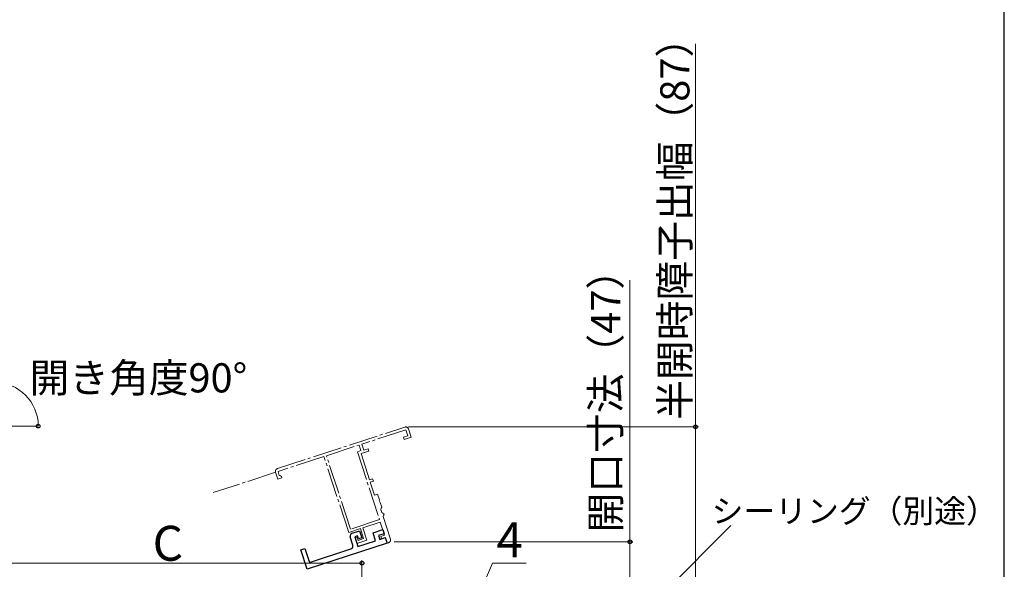
# Model space of a CAD drawing. Extents: x 0 to 1050, y 0 to 1583.
# Drawn here: x 712 to 1050, y 1068 to 1256 of the extents above; entities that cross this region are included whole.
import ezdxf

# ---------------------------------------------------------------- set-up
doc = ezdxf.new("R2010")
doc.units = 0
doc.linetypes.add('YCENTER_1', pattern=[13, 10, -1, 1, -1])
for name, color, linetype, lineweight in [('YKK_11E', 7, 'CONTINUOUS', 13), ('YKK_12', 2, 'CONTINUOUS', 13), ('YKK_D', 6, 'CONTINUOUS', 13), ('YSS_KE', 3, 'CONTINUOUS', 30)]:
    doc.layers.add(name, color=color, linetype=linetype, lineweight=lineweight)
doc.styles.add('text-b', font='txt', dxfattribs={"bigfont": 'extfont2.shx'})

msp = doc.modelspace()

# ---------------------------------------------------------------- linework, layer by layer
at = {"layer": 'YKK_11E', "linetype": 'YCENTER_1'}
for p, q in [((800.46, 1102.41), (844.2, 1116.66)), ((844.51, 1115.71), (829.49, 1110.82)), ((845.19, 1113.62), (844.51, 1115.71)), ((845.46, 1116.02), (846.39, 1113.17)), ((843.76, 1113.15), (845.19, 1113.62)), ((844.01, 1112.39), (843.76, 1113.15)), ((846.39, 1113.17), (844.01, 1112.39)), ((817.32, 1106.85), (828.53, 1110.51)), ((828.53, 1110.51), (829.15, 1108.6)), ((829.49, 1110.82), (830.17, 1108.72)), ((830.17, 1108.72), (831.59, 1109.19)), ((831.59, 1109.19), (831.84, 1108.43)), ((816.46, 1106.57), (800.68, 1101.43)), ((824.95, 1080.52), (816.46, 1106.57)), ((825.53, 1081.65), (817.32, 1106.85)), ((829.15, 1108.6), (827.92, 1108.2)), ((827.92, 1108.2), (835.51, 1084.91)), ((831.84, 1108.43), (829.18, 1107.56)), ((829.18, 1107.56), (832.12, 1098.53)), ((800.6, 1098.77), (799.82, 1101.15)), ((802.02, 1099.24), (800.6, 1098.77)), ((800.68, 1101.43), (801.11, 1100.1)), ((801.11, 1100.1), (801.49, 1099.9)), ((801.49, 1099.9), (801.87, 1099.71)), ((801.87, 1099.71), (802.02, 1099.24)), ((832.12, 1098.53), (833.17, 1098.87)), ((833.17, 1098.87), (833.42, 1098.11)), ((833.42, 1098.11), (832.37, 1097.77)), ((832.37, 1097.77), (833.83, 1093.3)), ((833.83, 1093.3), (834.87, 1093.64)), ((834.87, 1093.64), (835.51, 1091.7)), ((835.51, 1091.7), (835.45, 1091.49)), ((835.45, 1091.49), (835.62, 1090.96)), ((835.62, 1090.96), (835.79, 1090.83)), ((835.79, 1090.83), (836.33, 1089.17)), ((836.14, 1088.79), (835.94, 1088.41)), ((835.94, 1088.41), (836.29, 1087.37)), ((836.33, 1089.17), (836.14, 1088.79)), ((836.29, 1087.37), (836.66, 1087.18)), ((836.66, 1087.18), (837.04, 1086.98)), ((836.91, 1086.42), (836.72, 1086.04)), ((836.72, 1086.04), (839.26, 1078.24)), ((837.1, 1086.79), (836.91, 1086.42)), ((837.04, 1086.98), (837.1, 1086.79)), ((828.94, 1081.82), (824.95, 1080.52)), ((835.51, 1084.91), (825.53, 1081.65)), ((830.06, 1078.4), (828.94, 1081.82)), ((835.79, 1084.05), (829.8, 1082.1)), ((829.8, 1082.1), (831.19, 1077.82)), ((837.24, 1079.58), (835.79, 1084.05)), ((827.13, 1078.65), (827.8, 1078.87)), ((827.77, 1076.71), (827.13, 1078.65)), ((827.8, 1078.87), (828.16, 1077.78)), ((828.16, 1077.78), (830.06, 1078.4)), ((835.96, 1079.16), (837.24, 1079.58)), ((836.24, 1078.31), (835.96, 1079.16)), ((837.52, 1078.73), (836.24, 1078.31)), ((838.14, 1076.83), (837.52, 1078.73)), ((831.19, 1077.82), (827.77, 1076.71)), ((838.62, 1076.98), (838.14, 1076.83))]:
    msp.add_line(p, q, dxfattribs=at)
at = {"layer": 'YKK_11E', "linetype": 'ByBlock', "lineweight": -2, "ltscale": 0.5}
for p, q in [((826.37, 1076.15), (825.45, 1079)), ((826.09, 1080.26), (828.65, 1081.1)), ((827.98, 1079.3), (827.03, 1078.99)), ((827.03, 1078.99), (828.11, 1075.66)), ((828.29, 1078.35), (827.98, 1079.3)), ((829.43, 1078.72), (828.29, 1078.35)), ((828.65, 1081.1), (829.43, 1078.72)), ((833.3, 1080.4), (836.63, 1081.48)), ((834.2, 1077.64), (833.3, 1080.4)), ((837.09, 1080.06), (835.19, 1079.44)), ((835.19, 1079.44), (835.62, 1078.11)), ((835.62, 1078.11), (837.52, 1078.73)), ((836.63, 1081.48), (837.09, 1080.06)), ((837.52, 1078.73), (838.14, 1076.83)), ((808.5, 1074.53), (809.92, 1074.99)), ((809.92, 1074.99), (811.47, 1070.24)), ((838.14, 1076.83), (810.67, 1067.87)), ((811.47, 1070.24), (825.73, 1074.88)), ((828.11, 1075.66), (834.2, 1077.64)), ((810.67, 1067.87), (808.5, 1074.53))]:
    msp.add_line(p, q, dxfattribs=at)
at = {"layer": 'YKK_11E', "linetype": 'YCENTER_1'}
for centre, start, end in [((844.51, 1115.71), 18.05, 108.05), ((800.77, 1101.46), 108.05, 198.05), ((838.31, 1077.93), 288.05, 18.05)]:
    msp.add_arc(centre, 1, start, end, dxfattribs=at)
at = {"layer": 'YKK_11E', "linetype": 'ByBlock', "lineweight": -2, "ltscale": 0.5}
for centre, start, end in [((826.4, 1079.31), 108.05, 198.05), ((825.42, 1075.84), 288.05, 18.05)]:
    msp.add_arc(centre, 1, start, end, dxfattribs=at)
at = {"layer": 'YKK_12'}
msp.add_line((703.38, 1117), (718.38, 1117), dxfattribs=at)
at = {"layer": 'YKK_12', "linetype": 'YCENTER_1'}
msp.add_line((799.82, 1101.15), (778.43, 1094.17), dxfattribs=at)
at = {"layer": 'YKK_D'}
for p, q in [((944, 1116.71), (944, 1248.19)), ((921.5, 1077.29), (921.5, 1167.08)), ((845.51, 1116.71), (945, 1116.71)), ((944, 1030), (944, 1116.71)), ((872.95, 999.64), (956.16, 1082.91)), ((840.57, 1077.29), (922.5, 1077.29)), ((921.5, 1030), (921.5, 1077.29)), ((697.41, 1070), (829.5, 1070)), ((829.5, 959.5), (829.5, 1071))]:
    msp.add_line(p, q, dxfattribs=at)
at = {"layer": 'YKK_D', "ltscale": 1.5}
for p, q in [((865, 1048), (874.29, 1070)), ((874.29, 1070), (885.86, 1070))]:
    msp.add_line(p, q, dxfattribs=at)
at = {"layer": 'YKK_D', "linetype": 'ByBlock', "lineweight": -2}
for centre, radius in [((718.38, 1117), 0.637), ((944, 1116.71), 0.638), ((921.5, 1077.29), 0.638), ((829.5, 1070), 0.637)]:
    msp.add_circle(centre, radius, dxfattribs=at)
at = {"layer": 'YKK_D'}
msp.add_arc((703.38, 1117), 15, 360, 90, dxfattribs=at)
at = {"layer": 'YSS_KE'}
msp.add_line((1050, 0), (1050, 1530), dxfattribs=at)

# ---------------------------------------------------------------- texts
at = {"layer": 'YKK_D', "style": 'text-b'}
for s, p in [('半開時障子出幅（87）', (941.9, 1119.15)), ('開口寸法（47）', (918.14, 1080.48))]:
    msp.add_text(s, height=10, rotation=90, dxfattribs=at).set_placement(p)
for s, height, p in [('開き角度90°', 10, (715.37, 1128.56)), ('シーリング（別途）', 8, (949.53, 1083.86)), ('C', 12, (757.63, 1070.8)), ('4', 12, (875.67, 1072))]:
    msp.add_text(s, height=height, dxfattribs=at).set_placement(p)

doc.saveas('drawing.dxf')
